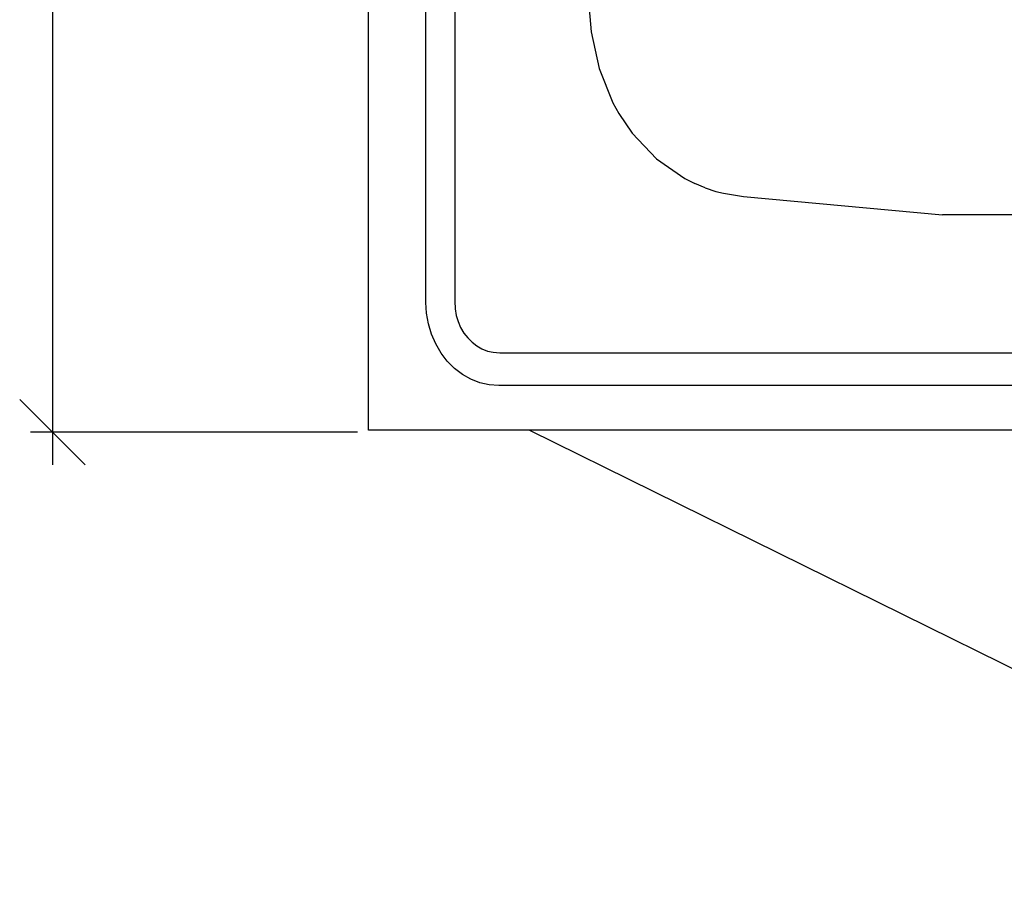
# Model space of a CAD drawing. Units: millimetres. Extents: x -16772 to 41058, y -6243 to 5403.
# Drawn here: x 6780 to 7200, y 1336 to 1704 of the extents above; entities that cross this region are included whole.
import ezdxf

# ---------------------------------------------------------------- set-up
doc = ezdxf.new("R2010")
doc.units = ezdxf.units.MM

msp = doc.modelspace()

# ---------------------------------------------------------------- linework, layer by layer
for p, q in [((6928.34, 1529.14), (6928.34, 2063.2)), ((6952.84, 1583.72), (6952.84, 2007.69)), ((6965.09, 2007.23), (6965.09, 1584.17)), ((7020.59, 1730.09), (7023.38, 1699.03)), ((7023.38, 1699.03), (7026.66, 1683.4)), ((7026.66, 1683.4), (7032.56, 1668.8)), ((7032.56, 1668.8), (7035.07, 1664.27)), ((7035.07, 1664.27), (7040.84, 1655.81)), ((7040.84, 1655.81), (7051.2, 1644.92)), ((7051.2, 1644.92), (7063.21, 1636.57)), ((7063.21, 1636.57), (7067.51, 1634.4)), ((7071.92, 1632.56), (7067.51, 1634.4)), ((7071.92, 1632.56), (7076.43, 1631.06)), ((7076.43, 1631.06), (7079.76, 1630.22)), ((7079.76, 1630.22), (7088.23, 1628.85)), ((7088.23, 1628.85), (7173.17, 1620.98)), ((7264.09, 1620.98), (7173.17, 1620.98)), ((6953.11, 1579.08), (6952.84, 1583.72)), ((6965.09, 1584.17), (6965.28, 1580.91)), ((6965.28, 1580.91), (6965.76, 1578.15)), ((6953.9, 1574.52), (6953.11, 1579.08)), ((6965.76, 1578.15), (6966.55, 1575.49)), ((6966.55, 1575.49), (6967.64, 1572.97)), ((6955.21, 1570.12), (6953.9, 1574.52)), ((6967.64, 1572.97), (6969.01, 1570.64)), ((6957.01, 1565.96), (6955.21, 1570.12)), ((6969.01, 1570.64), (6970.63, 1568.52)), ((6970.63, 1568.52), (6972.48, 1566.67)), ((6959.27, 1562.1), (6957.01, 1565.96)), ((6972.48, 1566.67), (6974.52, 1565.11)), ((6974.52, 1565.11), (6976.73, 1563.87)), ((6976.73, 1563.87), (6979.05, 1562.96)), ((6979.05, 1562.96), (6981.47, 1562.41)), ((6961.95, 1558.6), (6959.27, 1562.1)), ((6965, 1555.54), (6961.95, 1558.6)), ((6981.47, 1562.41), (6984.32, 1562.2)), ((6984.32, 1562.2), (7926.4, 1562.2)), ((6968.38, 1552.96), (6965, 1555.54)), ((6972.03, 1550.9), (6968.38, 1552.96)), ((6975.88, 1549.41), (6972.03, 1550.9)), ((6979.86, 1548.5), (6975.88, 1549.41)), ((6983.92, 1548.2), (6979.86, 1548.5)), ((7926.8, 1548.2), (6983.92, 1548.2)), ((7468.76, 1529.14), (6928.34, 1529.14))]:
    msp.add_line(p, q)
at = {"color": 5}
for p, q in [((6793.5, 1765.74), (6793.5, 1528.34)), ((6793.5, 1528.34), (6779.52, 1542.31)), ((6923.69, 1528.34), (6784.18, 1528.34)), ((6807.47, 1514.37), (6793.5, 1528.34)), ((6793.5, 1528.34), (6793.5, 1514.37))]:
    msp.add_line(p, q, dxfattribs=at)
at = {"color": 3}
msp.add_line((6997.01, 1529.14), (7387.92, 1336.36), dxfattribs=at)

doc.saveas('drawing.dxf')
